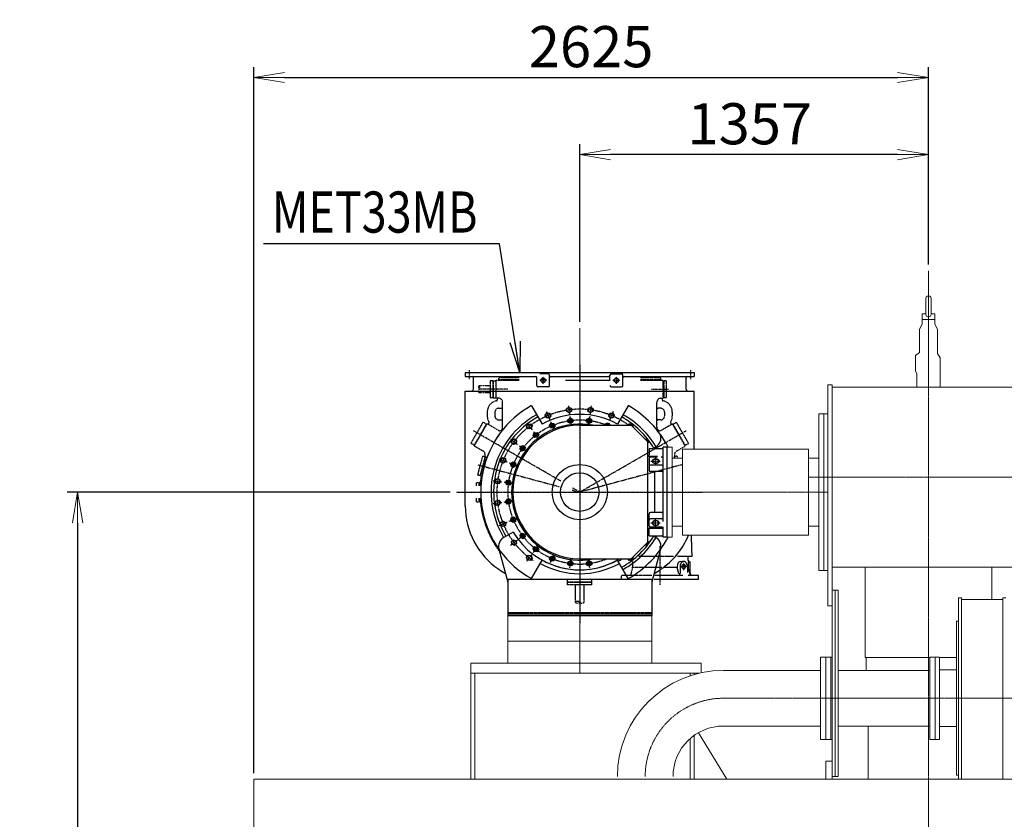
# Model space of a CAD drawing. Extents: x -17242 to 4775, y -468 to 19222.
# Drawn here: x -11162 to -7332, y 15665 to 18777 of the extents above; entities that cross this region are included whole.
import ezdxf

# ---------------------------------------------------------------- set-up
doc = ezdxf.new("R2010")
doc.units = 0
doc.header["$LTSCALE"] = 5
doc.header["$PDMODE"] = 1
for name, pattern in [('CENTER', [2, 1.25, -0.25, 0.25, -0.25]), ('CENTER2', [1.125, 0.75, -0.125, 0.125, -0.125]), ('DASHED2', [0.375, 0.25, -0.125]), ('PHANTOM2', [1.25, 0.625, -0.125, 0.125, -0.125, 0.125, -0.125])]:
    doc.linetypes.add(name, pattern=pattern)
doc.layers.get('0').update_dxf_attribs({"color": 255, "linetype": 'CONTINUOUS'})
doc.layers.get('Defpoints').update_dxf_attribs({"linetype": 'CONTINUOUS'})
for name, color, linetype, lineweight in [('CENT001', 2, 'CENTER', 20), ('DIM001', 255, 'CONTINUOUS', 20), ('LINE001', 2, 'CONTINUOUS', 20)]:
    doc.layers.add(name, color=color, linetype=linetype, lineweight=lineweight)
for name, color, linetype in [('CENTER', 3, 'CENTER2'), ('DASH', 2, 'DASHED2'), ('DIM', 3, 'CONTINUOUS'), ('OUTLINE2', 4, 'CONTINUOUS'), ('PHANTOM', 5, 'PHANTOM2')]:
    doc.layers.add(name, color=color, linetype=linetype)
doc.styles.add('Dim_std', font='simplex.shx', dxfattribs={"width": 0.8, "bigfont": 'extfont.shx'})
doc.styles.get("Standard").update_dxf_attribs({"font": 'simplex.shx', "width": 0.8, "bigfont": 'extfont.shx'})
doc.dimstyles.new('S1-40', dxfattribs={"dimscale": 40, "dimtxt": 4, "dimasz": 3, "dimexe": 1, "dimexo": 0.6, "dimgap": 1, "dimtad": 1, "dimdec": 3, "dimdsep": 46, "dimtxsty": 'Dim_std', "dimblk1": 'OPEN', "dimblk2": 'OPEN', "dimsah": 1, "dimcen": 0, "dimclrd": 256, "dimclre": 256, "dimclrt": 256, "dimadec": 3, "dimazin": 2, "dimtfac": 1, "dimtdec": 3, "dimtmove": 0, "dimatfit": 0, "dimldrblk": 'OPEN', "dimfxl": 1, "dimtolj": 1, "dimtzin": 0, "dimarcsym": 0})

# ---------------------------------------------------------------- blocks, each defined once
blk = doc.blocks.new('_OPEN')
at = {"color": 0, "linetype": 'ByBlock'}
for p, q in [((-1, 0.167), (0, 0)), ((0, 0), (-1, -0.167)), ((0, 0), (-1, 0))]:
    blk.add_line(p, q, dxfattribs=at)
blk = doc.blocks.new('*D59')
at = {"layer": 'Defpoints', "color": 0, "linetype": 'Continuous', "transparency": 16777216}
for p in [(-7626.5, 18551.9), (-7626.5, 17800), (-10251.5, 15821.4)]:
    blk.add_point(p, dxfattribs=at)
at = {"layer": 'DIM001', "linetype": 'Continuous', "lineweight": -2, "transparency": 16777216}
for p, q in [((-10251.5, 15845.4), (-10251.5, 18591.9)), ((-7626.5, 17824), (-7626.5, 18591.9)), ((-10131.5, 18551.9), (-7746.5, 18551.9))]:
    blk.add_line(p, q, dxfattribs=at)
at = {"layer": 'DIM001', "linetype": 'Continuous', "lineweight": -2, "transparency": 16777216, "xscale": 120, "yscale": 120, "zscale": 120, "rotation": 180}
blk.add_blockref('_OPEN', (-10251.5, 18551.9), dxfattribs=at)
at = {"layer": 'DIM001', "linetype": 'Continuous', "lineweight": -2, "transparency": 16777216, "xscale": 120, "yscale": 120, "zscale": 120}
blk.add_blockref('_OPEN', (-7626.5, 18551.9), dxfattribs=at)
at = {"layer": 'DIM001', "linetype": 'Continuous', "transparency": 16777216, "insert": (-8939, 18671.9), "char_height": 160, "attachment_point": 5, "style": 'Dim_std'}
blk.add_mtext('\\A1;2625', dxfattribs=at)
blk = doc.blocks.new('*D79')
at = {"layer": 'Defpoints', "color": 0, "linetype": 'Continuous', "transparency": 16777216}
for p in [(-8983.1, 18251.9), (-7626.5, 17800), (-8983.1, 17576.8)]:
    blk.add_point(p, dxfattribs=at)
at = {"layer": 'DIM001', "linetype": 'Continuous', "lineweight": -2, "transparency": 16777216}
for p, q in [((-8983.1, 17600.8), (-8983.1, 18291.9)), ((-7626.5, 17824), (-7626.5, 18291.9)), ((-7746.5, 18251.9), (-8863.1, 18251.9))]:
    blk.add_line(p, q, dxfattribs=at)
at = {"layer": 'DIM001', "linetype": 'Continuous', "lineweight": -2, "transparency": 16777216, "xscale": 120, "yscale": 120, "zscale": 120, "rotation": 180}
blk.add_blockref('_OPEN', (-8983.1, 18251.9), dxfattribs=at)
at = {"layer": 'DIM001', "linetype": 'Continuous', "lineweight": -2, "transparency": 16777216, "xscale": 120, "yscale": 120, "zscale": 120}
blk.add_blockref('_OPEN', (-7626.5, 18251.9), dxfattribs=at)
at = {"layer": 'DIM001', "linetype": 'Continuous', "transparency": 16777216, "insert": (-8321.7, 18371.9), "char_height": 160, "attachment_point": 5, "style": 'Dim_std'}
blk.add_mtext('\\A1;1357', dxfattribs=at)
blk = doc.blocks.new('*D80')
at = {"layer": 'Defpoints', "color": 0, "linetype": 'Continuous', "transparency": 16777216}
for p in [(-9463.1, 16938.6), (-10936.9, 12146.4), (-9106.2, 12146.4)]:
    blk.add_point(p, dxfattribs=at)
at = {"layer": 'DIM001', "linetype": 'Continuous', "lineweight": -2, "transparency": 16777216}
for p, q in [((-9487.1, 16938.6), (-10976.9, 16938.6)), ((-10936.9, 16818.6), (-10936.9, 12266.4)), ((-9130.2, 12146.4), (-10976.9, 12146.4))]:
    blk.add_line(p, q, dxfattribs=at)
at = {"layer": 'DIM001', "linetype": 'Continuous', "lineweight": -2, "transparency": 16777216, "xscale": 120, "yscale": 120, "zscale": 120}
for p, rotation in [((-10936.9, 16938.6), 90), ((-10936.9, 12146.4), 270)]:
    blk.add_blockref('_OPEN', p, dxfattribs=dict(at, rotation=rotation))
at = {"layer": 'DIM001', "linetype": 'Continuous', "transparency": 16777216, "insert": (-11056.9, 14536.8), "char_height": 160, "attachment_point": 5, "rotation": 90, "style": 'Dim_std'}
blk.add_mtext('\\A1;4792', dxfattribs=at)
blk = doc.blocks.new('tc02')
at = {"layer": 'CENTER'}
for p, q in [((-430.5, 475), (-430.5, 440)), ((0, 495), (0, -510)), ((430.5, 475), (430.5, 440)), ((-128.5, 435), (-156.5, 435)), ((-142.5, 421), (-142.5, 449)), ((128.5, 435), (156.5, 435)), ((142.5, 421), (142.5, 449)), ((-279.3, 400), (-391.3, 400)), ((279.3, 400), (345.5, 400)), ((-129.8, 313.4), (-117, 282.5)), ((-44.3, 336.3), (-39.9, 303.1)), ((44.3, 336.3), (39.9, 303.1)), ((129.8, 313.4), (117, 282.5)), ((-206.5, 269.1), (-186.1, 242.6)), ((-113.6, 274.2), (-100.7, 243.2)), ((-38.7, 294.2), (-34.4, 261)), ((38.7, 294.2), (34.4, 261)), ((-74.2, 42.8), (-414, 239)), ((-180.6, 235.4), (-160.3, 208.9)), ((0, 0), (414, 239)), ((-269.1, 206.5), (-242.6, 186.1)), ((-235.4, 180.6), (-208.9, 160.3)), ((-313.4, 129.8), (-282.5, 117)), ((276.8, 120.2), (313.2, 120.2)), ((295, 134.6), (295, 105.9)), ((-396.7, 106.3), (-79.7, 21.4)), ((-274.2, 113.6), (-243.2, 100.7)), ((396.7, 106.3), (0, 0)), ((-336.3, 44.3), (-303.1, 39.9)), ((-294.2, 38.7), (-261, 34.4)), ((-475.5, 0), (475.5, 0)), ((-29.5, 7.9), (0, 0)), ((0, 0), (-26.9, 15.5)), ((-294.2, -38.7), (-261, -34.4)), ((-336.3, -44.3), (-303.1, -39.9)), ((-274.2, -113.6), (-243.2, -100.7)), ((295, -134.6), (295, -105.9)), ((-313.4, -129.8), (-282.5, -117)), ((276.8, -120.2), (313.2, -120.2)), ((-269.1, -206.5), (-242.6, -186.1)), ((-235.4, -180.6), (-208.9, -160.3)), ((-180.6, -235.4), (-160.3, -208.9)), ((312.5, -360.6), (312.5, -210.8)), ((-206.5, -269.1), (-186.1, -242.6)), ((-113.6, -274.2), (-100.7, -243.2)), ((-38.7, -294.2), (-34.4, -261)), ((38.7, -294.2), (34.4, -261)), ((393.1, -290), (415.8, -290)), ((404.4, -304), (404.4, -276))]:
    blk.add_line(p, q, dxfattribs=at)
for radius, start, end in [(322.5, 53.7265, 235.4749), (280, 68.2132, 291.7868)]:
    blk.add_arc((0, 0), radius, start, end, dxfattribs=at)
at = {"layer": 'DASH'}
for p, q in [((-348, 433), (-348, 367)), ((-338, 433), (-348, 433)), ((-338, 433), (-338, 367)), ((-336.5, 433), (-326.5, 433)), ((-336.5, 433), (-336.5, 367)), ((-326.5, 433), (-326.5, 367)), ((-325, 435), (-235.9, 435)), ((-325, 365), (-325, 435)), ((-235.9, 444.5), (-315, 444.5)), ((-315, 435), (-315, 444.5)), ((-235.9, 436.5), (-315, 436.5)), ((315, 444.5), (235.9, 444.5)), ((315, 436.5), (235.9, 436.5)), ((235.9, 435), (325, 435)), ((315, 435), (315, 444.5)), ((325, 365), (325, 435)), ((336.5, 433), (326.5, 433)), ((326.5, 433), (326.5, 417)), ((326.5, 433), (326.5, 367)), ((336.5, 433), (336.5, 367)), ((-338, 367), (-348, 367)), ((-336.5, 367), (-326.5, 367)), ((-326.5, 383), (-326.5, 367)), ((-315, 365), (-325, 365)), ((-300, 252.2), (-300, 350)), ((300, 252.2), (300, 350)), ((315, 365), (325, 365)), ((326.5, 383), (326.5, 367)), ((336.5, 367), (326.5, 367)), ((-360, 311), (-360, 296)), ((-330, 311), (-330, 296)), ((-315, 326), (-305, 326)), ((315, 326), (305, 326)), ((330, 311), (330, 296)), ((360, 311), (360, 296)), ((-423.4, 189.6), (-375.9, 271.9)), ((-362.9, 264.4), (-375.9, 271.9)), ((-315, 281), (-305, 281)), ((315, 281), (305, 281)), ((362.9, 264.4), (375.9, 271.9)), ((423.4, 189.6), (375.9, 271.9)), ((-410.4, 179.2), (-360.4, 265.8)), ((-410.4, 182.1), (-362.9, 264.4)), ((-316.2, 240.3), (-360.4, 265.8)), ((316.2, 240.3), (360.4, 265.8)), ((410.4, 179.2), (360.4, 265.8)), ((410.4, 182.1), (362.9, 264.4)), ((-410.4, 182.1), (-423.4, 189.6)), ((-375.7, 159.2), (-410.4, 179.2)), ((375.7, 159.2), (410.4, 179.2)), ((410.4, 182.1), (423.4, 189.6)), ((-378.1, 140.1), (-397.5, 67.7)), ((-368.5, 137.5), (-387.9, 65.1)), ((-366.9, 137.6), (-386.5, 64.2)), ((-378.1, 140.1), (-367, 137.2)), ((-368.7, 142.3), (-369.8, 138.4)), ((-369.8, 138.4), (-366.9, 137.6)), ((369.8, 138.4), (366.9, 137.6)), ((366.9, 137.6), (368.3, 132.5)), ((378.1, 140.1), (367, 137.2)), ((368.5, 137.5), (369.8, 132.5)), ((368.7, 142.3), (369.8, 138.4)), ((378.1, 140.1), (380.2, 132.5)), ((-397.5, 67.7), (-386.4, 64.7)), ((-386.5, 64.2), (-385.9, 64.1)), ((-401.5, 37.5), (-391.5, 37.5)), ((-401.5, 23.8), (-401.5, 37.5)), ((-391.5, 23.8), (-391.5, 37.5)), ((-390, 23.8), (-390, 37.5)), ((-389.4, 37.5), (-390, 37.5)), ((-401.5, -37.5), (-401.5, -23.8)), ((-401.5, -37.5), (-391.5, -37.5)), ((-391.5, -37.5), (-391.5, -23.8)), ((-390, -37.5), (-390, -23.8)), ((-389.4, -37.5), (-390, -37.5)), ((364, -250), (229.9, -250)), ((198.6, -324), (205.7, -294)), ((205.7, -294), (206.7, -270)), ((319.1, -294), (205.7, -294)), ((-47.5, -361.5), (-47.5, -337.7)), ((47.5, -361.5), (47.5, -337.7)), ((162.5, -340), (162.5, -324)), ((280.3, -324), (162.5, -324)), ((276.3, -340), (162.5, -340)), ((47.5, -350), (-47.5, -350)), ((47.5, -351.5), (-47.5, -351.5)), ((47.5, -361.5), (-47.5, -361.5)), ((-280, -468), (280, -468))]:
    blk.add_line(p, q, dxfattribs=at)
for centre, radius, start, end in [((-315, 311), 45, 101.4783, 180), ((-324.9, 360), 5, 281.4783, 90), ((-315, 350), 15, 0, 90), ((315, 350), 15, 90, 180), ((324.9, 360), 5, 90, 258.5217), ((315, 311), 45, 0, 78.5217), ((-315, 311), 15, 90, 180), ((-305, 321), 5, 0, 90), ((305, 321), 5, 90, 180), ((315, 311), 15, 0, 90), ((-357.7, 270), 5, 240, 31.2671), ((-315, 296), 45, 180, 211.2671), ((-315, 296), 15, 180, 270), ((-305, 286), 5, 270, 0), ((305, 286), 5, 180, 270), ((315, 296), 15, 270, 0), ((357.7, 270), 5, 148.7329, 300), ((315, 296), 45, 328.7329, 0), ((-311.2, 248.9), 10, 240, 319.8729), ((-315, 252.2), 15, 319.8729, 0), ((315, 252.2), 15, 180, 220.1271), ((311.2, 248.9), 10, 220.1271, 300), ((-383.2, 146.2), 15, 345, 60), ((383.2, 146.2), 15, 120, 195), ((-389.4, 40.5), 3, 270, 354.0622), ((0, 0), 388.5, 171.0113, 176.4824), ((-386.7, 61.2), 3, 351.0113, 75), ((-389.4, -40.5), 3, 5.9378, 90), ((0, 0), 388.5, 183.5176, 215.7965)]:
    blk.add_arc(centre, radius, start, end, dxfattribs=at)
at = {"layer": 'DIM'}
blk.add_line((-55.6, 435), (118.5, 435), dxfattribs=at)
at = {"layer": 'OUTLINE2'}
for p, q in [((-445.5, 465), (445.5, 465)), ((-445.5, 465), (-445.5, 450)), ((-122.5, 460), (-155.6, 460)), ((122.5, 460), (162.5, 460)), ((445.5, 465), (445.5, 450)), ((-445.5, 450), (-172.5, 450)), ((-413.5, 401), (-413.5, 445)), ((-167.5, 415), (-167.5, 449)), ((-117.5, 415), (-117.5, 455)), ((-112.5, 450), (112.5, 450)), ((117.5, 432.8), (117.5, 455)), ((167.5, 415), (167.5, 455)), ((172.5, 450), (445.5, 450)), ((413.5, 401), (413.5, 445)), ((-445.5, 393), (445.5, 393)), ((-445.5, -53.2), (-445.5, 393)), ((-122.5, 410), (-162.5, 410)), ((122.5, 410), (162.5, 410)), ((445.5, 167.5), (445.5, 393)), ((-188.4, 336.3), (-146.9, 264.4)), ((188.4, 336.3), (146.9, 264.4)), ((0, 260), (200, 260)), ((200, 260), (265, 195)), ((265, -195), (265, 195)), ((270, 170), (319, 170)), ((270, 170), (270, 145.4)), ((284.4, 170), (295.8, 176.5)), ((340, 175), (324, 175)), ((324, -114.5), (324, 175)), ((340, -175), (340, 175)), ((265, 140.4), (302.5, 140.4)), ((270, 131.1), (270, 84.6)), ((301.4, 136.1), (275, 136.1)), ((292, 140.4), (292, 136.1)), ((319, 136.1), (316.7, 136.1)), ((319, 104.3), (275, 104.3)), ((319, 79.6), (275, 79.6)), ((292, -79.6), (292, 79.6)), ((270, -131.1), (270, -84.6)), ((319, -79.6), (275, -79.6)), ((319, -104.3), (275, -104.3)), ((265, -140.4), (323.9, -140.4)), ((270, -170), (270, -145.4)), ((319, -136.1), (275, -136.1)), ((292, -140.4), (292, -136.1)), ((324, -175), (324, -135.6)), ((-259.4, -155.6), (-295.8, -176.5)), ((270, -170), (319, -170)), ((284.4, -170), (295.8, -176.5)), ((340, -175), (324, -175)), ((436.5, -221), (434, -167.5)), ((-314.4, -221.5), (-280, -350)), ((200, -260), (265, -195)), ((314.4, -221.5), (280, -350)), ((437.6, -250), (436.5, -221)), ((-188.4, -336.3), (-146.9, -264.4)), ((0, -260), (200, -260)), ((188.4, -336.3), (146.9, -264.4)), ((437.6, -250), (379.7, -250)), ((422, -266.2), (421.4, -250)), ((378.5, -294), (327.5, -294)), ((378.5, -290), (378.5, -294)), ((385.9, -317.6), (378.5, -294)), ((390.3, -290), (390.3, -316)), ((392.6, -270), (404.4, -270)), ((418.6, -290), (418.6, -312.5)), ((418.6, -294), (421.9, -294)), ((421.9, -272), (429.5, -272)), ((421.9, -272), (421.9, -294)), ((430, -319.8), (421.9, -294)), ((429.5, -315.8), (429.5, -272)), ((-280, -339), (-280, -480)), ((-280, -339), (280, -339)), ((280, -339), (280, -480)), ((462.5, -340), (289.8, -340)), ((401.5, -324), (291.8, -324)), ((462.5, -324), (422.1, -324)), ((430.5, -319.8), (429.8, -317.6)), ((462.5, -340), (462.5, -324)), ((-280, -474), (280, -474)), ((-280, -480), (280, -480))]:
    blk.add_line(p, q, dxfattribs=at)
for points in [[(-116.7, 306.7), (-112.5, 296.5), (-119.2, 287.8), (-130.1, 289.2), (-134.3, 299.4), (-127.6, 308.1)], [(-33.4, 326.4), (-32, 315.5), (-40.7, 308.9), (-50.8, 313.1), (-52.2, 323.9), (-43.5, 330.6)], [(52.2, 323.9), (50.8, 313.1), (40.7, 308.9), (32, 315.5), (33.4, 326.4), (43.5, 330.6)], [(134.3, 299.4), (130.1, 289.2), (119.2, 287.8), (112.5, 296.5), (116.7, 306.7), (127.6, 308.1)], [(-100.5, 267.4), (-96.3, 257.3), (-103, 248.6), (-113.8, 250), (-118, 260.1), (-111.3, 268.8)], [(-27.8, 284.3), (-26.4, 273.4), (-35.1, 266.7), (-45.3, 270.9), (-46.7, 281.8), (-38, 288.5)], [(46.7, 281.8), (45.3, 270.9), (35.1, 266.7), (26.4, 273.4), (27.8, 284.3), (38, 288.5)], [(-192.1, 266), (-185.4, 257.3), (-189.6, 247.2), (-200.5, 245.7), (-207.2, 254.4), (-203, 264.6)], [(-166.3, 232.3), (-159.6, 223.6), (-163.8, 213.4), (-174.7, 212), (-181.3, 220.7), (-177.1, 230.8)], [(-254.4, 207.2), (-245.7, 200.5), (-247.2, 189.6), (-257.3, 185.4), (-266, 192.1), (-264.6, 203)], [(-220.7, 181.3), (-212, 174.7), (-213.4, 163.8), (-223.6, 159.6), (-232.3, 166.3), (-230.8, 177.1)], [(-299.4, 134.3), (-289.2, 130.1), (-287.8, 119.2), (-296.5, 112.5), (-306.7, 116.7), (-308.1, 127.6)], [(-260.1, 118), (-250, 113.8), (-248.6, 103), (-257.3, 96.3), (-267.4, 100.5), (-268.8, 111.3)], [(-323.9, 52.2), (-313.1, 50.8), (-308.9, 40.7), (-315.5, 32), (-326.4, 33.4), (-330.6, 43.5)], [(-281.8, 46.7), (-270.9, 45.3), (-266.7, 35.1), (-273.4, 26.4), (-284.3, 27.8), (-288.5, 38)], [(-326.4, -33.4), (-315.5, -32), (-308.9, -40.7), (-313.1, -50.8), (-323.9, -52.2), (-330.6, -43.5)], [(-284.3, -27.8), (-273.4, -26.4), (-266.7, -35.1), (-270.9, -45.3), (-281.8, -46.7), (-288.5, -38)], [(-306.7, -116.7), (-296.5, -112.5), (-287.8, -119.2), (-289.2, -130.1), (-299.4, -134.3), (-308.1, -127.6)], [(-267.4, -100.5), (-257.3, -96.3), (-248.6, -103), (-250, -113.8), (-260.1, -118), (-268.8, -111.3)], [(-266, -192.1), (-257.3, -185.4), (-247.2, -189.6), (-245.7, -200.5), (-254.4, -207.2), (-264.6, -203)], [(-232.3, -166.3), (-223.6, -159.6), (-213.4, -163.8), (-212, -174.7), (-220.7, -181.3), (-230.8, -177.1)], [(-181.3, -220.7), (-174.7, -212), (-163.8, -213.4), (-159.6, -223.6), (-166.3, -232.3), (-177.1, -230.8)], [(-207.2, -254.4), (-200.5, -245.7), (-189.6, -247.2), (-185.4, -257.3), (-192.1, -266), (-203, -264.6)], [(-118, -260.1), (-113.8, -250), (-103, -248.6), (-96.3, -257.3), (-100.5, -267.4), (-111.3, -268.8)], [(-46.7, -281.8), (-45.3, -270.9), (-35.1, -266.7), (-26.4, -273.4), (-27.8, -284.3), (-38, -288.5)], [(27.8, -284.3), (26.4, -273.4), (35.1, -266.7), (45.3, -270.9), (46.7, -281.8), (38, -288.5)]]:
    blk.add_lwpolyline(points, close=True, dxfattribs=at)
for points in [[(97.4, 260), (100.5, 267.4), (111.3, 268.8), (118, 260.1), (118, 260)], [(187.5, 260), (192.1, 266), (203, 264.6), (207.2, 254.4), (206.5, 253.5)], [(253.5, 206.5), (254.4, 207.2), (264.6, 203), (266, 192.1), (265, 191.4)], [(265, -191.4), (266, -192.1), (264.6, -203), (254.4, -207.2), (253.5, -206.5)], [(206.5, -253.5), (207.2, -254.4), (203, -264.6), (192.1, -266), (187.5, -260)]]:
    blk.add_lwpolyline(points, dxfattribs=at)
at = {"layer": 'OUTLINE2', "color": 3}
for centre, radius in [((-142.5, 435), 9), ((142.5, 435), 9), ((-36.5, 277.6), 5.15), ((36.5, 277.6), 5.15), ((-107.2, 258.7), 5.15), ((-170.5, 222.1), 5.15), ((-222.1, 170.5), 5.15), ((-258.7, 107.2), 5.15), ((-277.6, 36.5), 5.15), ((-277.6, -36.5), 5.15), ((-258.7, -107.2), 5.15), ((-222.1, -170.5), 5.15), ((-170.5, -222.1), 5.15), ((-107.2, -258.7), 5.15), ((-36.5, -277.6), 5.15), ((36.5, -277.6), 5.15)]:
    blk.add_circle(centre, radius, dxfattribs=at)
at = {"layer": 'OUTLINE2'}
for centre, radius in [((-142.5, 435), 8.25), ((142.5, 435), 8.25), ((-123.4, 298), 9), ((-42.1, 319.7), 9), ((42.1, 319.7), 9), ((123.4, 298), 9), ((-36.5, 277.6), 9), ((-36.5, 277.6), 6), ((36.5, 277.6), 9), ((36.5, 277.6), 6), ((-196.3, 255.9), 9), ((-170.5, 222.1), 9), ((-107.2, 258.7), 9), ((-107.2, 258.7), 6), ((-255.9, 196.3), 9), ((-170.5, 222.1), 6), ((-222.1, 170.5), 9), ((-222.1, 170.5), 6), ((-298, 123.4), 9), ((-258.7, 107.2), 9), ((-258.7, 107.2), 6), ((0, 0), 107.5), ((-319.7, 42.1), 9), ((-277.6, 36.5), 9), ((-277.6, 36.5), 6), ((0, 0), 75), ((-319.7, -42.1), 9), ((-277.6, -36.5), 9), ((-277.6, -36.5), 6), ((-298, -123.4), 9), ((-258.7, -107.2), 9), ((-258.7, -107.2), 6), ((-255.9, -196.3), 9), ((-222.1, -170.5), 9), ((-222.1, -170.5), 6), ((-170.5, -222.1), 9), ((-170.5, -222.1), 6), ((-196.3, -255.9), 9), ((-107.2, -258.7), 9), ((-107.2, -258.7), 6), ((-36.5, -277.6), 9), ((-36.5, -277.6), 6), ((36.5, -277.6), 9), ((36.5, -277.6), 6)]:
    blk.add_circle(centre, radius, dxfattribs=at)
for centre, radius, start, end in [((-122.5, 455), 5, 0, 90), ((122.5, 455), 5, 90, 180), ((162.5, 455), 5, 0, 90), ((-418.5, 445), 5, 0, 90), ((-172.5, 445), 5, 0, 90), ((-112.5, 445), 5, 90, 180), ((112.5, 445), 5, 0, 90), ((172.5, 445), 5, 90, 180), ((418.5, 445), 5, 90, 180), ((-421.5, 401), 8, 270, 0), ((-162.5, 415), 5, 180, 270), ((-122.5, 415), 5, 270, 0), ((122.5, 415), 5, 180, 270), ((162.5, 415), 5, 270, 0), ((421.5, 401), 8, 180, 270), ((0, 0), 385.5, 119.2568, 215.5175), ((0, 0), 385.5, 26.9978, 60.7432), ((0, 0), 345, 119.1696, 210.831), ((0, 0), 335, 119.1448, 210.8552), ((0, 0), 302.5, 60.9471, 119.0529), ((0, 0), 335, 30.495, 60.8552), ((0, 0), 345, 29.5217, 60.8304), ((0, 0), 265, 78.8523, 281.1477), ((0, 0), 260, 90, 270), ((107.2, 258.7), 9, 8.3935, 171.6065), ((107.2, 258.7), 6, 12.6477, 167.3523), ((196.3, 255.9), 9, 352.8966, 152.5875), ((0, 0), 385.5, 144.4825, 240.7432), ((255.9, 196.3), 9, 352.8966, 97.1034), ((275.8, 211.2), 40, 300, 15), ((0, 0), 345, 29.5217, 30.831), ((319, 175), 5, 270, 0), ((265, 145.4), 5, 270, 0), ((275, 131.1), 5, 90, 180), ((319, 141.1), 5, 270, 0), ((275, 109.3), 5, 180, 270), ((275, 84.6), 5, 180, 270), ((319, 99.3), 5, 0, 90), ((319, 74.6), 5, 0, 90), ((0, 0), 385.5, 183.545, 215.5175), ((-145.5, -53.2), 300, 180, 235.5358), ((319, -74.6), 5, 270, 0), ((275, -84.6), 5, 90, 180), ((275, -109.3), 5, 90, 180), ((319, -99.3), 5, 270, 0), ((265, -145.4), 5, 0, 90), ((275, -131.1), 5, 180, 270), ((319, -141.1), 5, 0, 90), ((-275.8, -211.2), 40, 120, 195), ((0, 0), 335, 210.495, 210.8552), ((0, 0), 302.5, 210.9471, 300.739), ((0, 0), 335, 299.1448, 329.505), ((0, 0), 345, 299.1696, 330.4783), ((0, 0), 385.5, 299.2568, 333.0022), ((265, -165.6), 5, 0, 90), ((275.8, -211.2), 40, 345, 60), ((0, 0), 345, 329.169, 330.4783), ((145.5, -53.2), 300, 304.4642, 337.6), ((319, -175), 5, 0, 90), ((255.9, -196.3), 9, 262.8966, 7.1034), ((0, 0), 302.5, 240.9471, 299.0529), ((0, 0), 307.5, 299.0683, 302.2714), ((196.3, -255.9), 9, 207.4125, 7.1034), ((428, -266), 6, 181.9673, 270), ((-109, 0), 364.5, 235.5358, 240.4386), ((0, 0), 317.5, 240.9023, 299.0977), ((109, 0), 364.5, 299.5614, 304.4642), ((382.3, -316), 8, 270, 0), ((426.6, -316), 8, 227.5195, 270), ((435.5, -315.8), 6, 180, 197.4085), ((435.8, -318), 6, 197.4085, 270), ((436.2, -318), 6, 197.4085, 270)]:
    blk.add_arc(centre, radius, start, end, dxfattribs=at)
at = {"layer": 'OUTLINE2', "color": 3}
blk.add_arc((107.2, 258.7), 5.15, 14.7791, 165.2209, dxfattribs=at)
for centre, major_axis in [((295, 120.2), (-13.2, 0)), ((404.4, -290), (0, -9))]:
    blk.add_ellipse(centre, major_axis=major_axis, ratio=0.707107, dxfattribs=at)
at = {"layer": 'OUTLINE2'}
for centre, major_axis in [((295, 120.2), (12.1, 0)), ((404.4, -290), (0, -8.25))]:
    blk.add_ellipse(centre, major_axis=major_axis, ratio=0.707107, dxfattribs=at)
at = {"layer": 'OUTLINE2', "color": 3, "extrusion": (0, 0, -1)}
blk.add_ellipse((295, -120.2), major_axis=(-13.2, 0), ratio=0.707107, dxfattribs=at)
at = {"layer": 'OUTLINE2', "extrusion": (0, 0, -1)}
blk.add_ellipse((295, -120.2), major_axis=(12.1, 0), ratio=0.707107, dxfattribs=at)
at = {"layer": 'OUTLINE2'}
for centre, start_param in [((392.6, -290), 3.141593), ((404.4, -290), 1.570796)]:
    blk.add_ellipse(centre, major_axis=(0, -20), ratio=0.707107, start_param=start_param, end_param=4.712389, dxfattribs=at)
at = {"layer": 'PHANTOM'}
for p, q in [((-348, 413.6), (-391.3, 413.6)), ((-348, 386.4), (-391.3, 386.4))]:
    blk.add_line(p, q, dxfattribs=at)
at = {"layer": 'PHANTOM', "ltscale": 0.4}
for p, q in [((-17, -428.8), (-17, -361.5)), ((17, -428.8), (17, -361.5))]:
    blk.add_line(p, q, dxfattribs=at)
at = {"layer": 'PHANTOM'}
for centre, radius, start, end in [((-385.2, 406.8), 9.17, 132.1566, 227.8434), ((-385.2, 393.2), 9.17, 132.1566, 227.8434), ((-397.5, 406.8), 9.17, 312.1566, 47.8434), ((-8.5, -437.5), 12.2, 45.7279, 134.2721), ((-8.5, -420.1), 12.2, 225.7279, 314.2721), ((8.5, -420.1), 12.2, 225.7279, 314.2721)]:
    blk.add_arc(centre, radius, start, end, dxfattribs=at)

msp = doc.modelspace()

# ---------------------------------------------------------------- linework, layer by layer
at = {"layer": 'CENT001', "color": 6}
for p, q in [((-7626.5051, 17799.9518), (-7626.5051, 10886.9155)), ((-8983.1051, 16233.3538), (-8983.1051, 17576.7988)), ((-3869.1343, 16996.3538), (-8093.5051, 16996.3538)), ((-9463.1286, 16938.5538), (-8017.5051, 16938.5538)), ((-8423.7051, 16136.3538), (-6781.3682, 16136.3538))]:
    msp.add_line(p, q, dxfattribs=at)
msp.add_arc((-8423.7051, 15831.5538), 304.8, 90, 180, dxfattribs=at)
at = {"layer": 'LINE001', "color": 7, "linetype": 'Continuous'}
for p, q in [((-7636.5046, 17692.3528), (-7636.5046, 17630.8978)), ((-7636.5045, 17692.3528), (-7636.5045, 17630.8978)), ((-7616.5051, 17630.8978), (-7616.5051, 17692.3528)), ((-7651.5051, 17632.3538), (-7651.5051, 17592.1018)), ((-7636.5051, 17632.3538), (-7651.5051, 17632.3538)), ((-7601.5051, 17632.3538), (-7616.5051, 17632.3538)), ((-7601.5051, 17592.1018), (-7601.5051, 17632.3538)), ((-7651.5051, 17592.1018), (-7661.5051, 17572.7118)), ((-7626.5051, 17609.8538), (-7651.5051, 17609.8538)), ((-7601.5051, 17609.8538), (-7626.5051, 17609.8538)), ((-7601.5051, 17592.1018), (-7591.5051, 17572.7118)), ((-7661.5051, 17572.7118), (-7661.5051, 17481.7878)), ((-7591.5051, 17478.4008), (-7591.5051, 17572.7118)), ((-7661.5051, 17481.7878), (-7676.5051, 17470.4368)), ((-7676.5051, 17470.4368), (-7676.5051, 17421.2238)), ((-7591.5051, 17478.4008), (-7581.5051, 17461.0808)), ((-7581.5051, 17346.3538), (-7581.5051, 17461.0808)), ((-7676.5051, 17421.2238), (-7676.5051, 17408.9288)), ((-7676.5051, 17408.9288), (-7671.5051, 17400.2688)), ((-7671.5051, 17400.2688), (-7671.5051, 17346.3538)), ((-7872.5049, 16646.3538), (-7872.5049, 16295.0058)), ((-7380.5049, 16520.2898), (-7380.5049, 16646.3538)), ((-7872.5049, 16295.1058), (-7621.0043, 16295.1058)), ((-7869.5051, 16295.1058), (-7869.5051, 16244.5038)), ((-7583.6056, 16295.1058), (-7517.6047, 16295.1058)), ((-7861.5051, 16028.2038), (-7861.5051, 15821.3538))]:
    msp.add_line(p, q, dxfattribs=at)
at = {"layer": 'LINE001', "color": 145, "linetype": 'Continuous'}
for p, q in [((-8001.5051, 17356.3538), (-8017.5051, 17356.3538)), ((-4110.4903, 17346.3538), (-8001.5051, 17346.3538)), ((-8033.5051, 17243.5538), (-8033.5051, 16938.5538)), ((-8017.5051, 17243.5538), (-8033.5051, 17243.5538)), ((-8033.5051, 16938.5538), (-8033.5051, 16633.5538)), ((-8033.5051, 16633.5538), (-8017.5051, 16633.5538)), ((-8001.5051, 16646.3538), (-6401.0047, 16646.3538)), ((-9263.1051, 16273.3538), (-9263.1051, 16458.5538)), ((-8703.1051, 16458.5538), (-8703.1051, 16273.3538)), ((-9263.1051, 16358.5538), (-8703.1051, 16358.5538)), ((-8046.5051, 16296.3538), (-8046.5051, 16136.3538)), ((-8026.5051, 16136.3538), (-8026.5051, 16296.3538)), ((-9407.5051, 16233.3538), (-9407.5051, 16273.3538)), ((-8511.5051, 16273.3538), (-9407.5051, 16273.3538)), ((-8511.5051, 16235.0618), (-8511.5051, 16273.3538)), ((-8423.7051, 16244.5038), (-8046.5051, 16244.5038)), ((-9407.5051, 16233.3538), (-8553.5051, 16233.3538)), ((-9407.5051, 16233.3538), (-9407.5051, 15821.3538)), ((-9391.5051, 15821.3538), (-9391.5051, 16233.3538)), ((-8553.5051, 16233.3538), (-8537.5051, 16233.3538)), ((-8553.5051, 16233.3538), (-8553.5051, 16223.5738)), ((-8537.5051, 16233.3538), (-8519.0176, 16233.3538)), ((-8537.5051, 16228.5138), (-8537.5051, 16233.3538)), ((-8046.5051, 16136.3538), (-8046.5051, 15976.3538)), ((-8026.5051, 15976.3538), (-8026.5051, 16136.3538)), ((-8423.7051, 16028.2038), (-8046.5051, 16028.2038)), ((-8553.5051, 15979.2808), (-8553.5051, 15956.8298)), ((-8537.5051, 15956.8298), (-8537.5051, 15991.9308)), ((-8411.5051, 15821.3538), (-8521.2916, 16002.2819)), ((-8046.5051, 15976.3538), (-8026.5051, 15976.3538)), ((-8553.5051, 15956.8298), (-8553.5051, 15821.3538)), ((-8537.5051, 15821.3538), (-8537.5051, 15956.8298)), ((-8026.5051, 15821.3538), (-8026.5051, 15891.3538)), ((-8001.5051, 15891.3538), (-8026.5051, 15891.3538)), ((-8001.5051, 15831.3538), (-8001.5051, 15821.3538)), ((-7876.5051, 15821.3538), (-7509.6043, 15821.3538))]:
    msp.add_line(p, q, dxfattribs=at)
at = {"layer": 'LINE001', "color": 40, "linetype": 'Continuous'}
for p, q in [((-8017.5051, 17356.3538), (-8017.5051, 16496.3538)), ((-8001.5051, 15831.3538), (-8001.5051, 17356.3538)), ((-8053.5051, 17243.5538), (-8053.5051, 16633.5538)), ((-8033.5051, 17243.5538), (-8053.5051, 17243.5538)), ((-8643.1051, 17113.5538), (-8643.1051, 16763.5538)), ((-8623.1051, 17113.5538), (-8643.1051, 17113.5538)), ((-8623.1051, 17113.5538), (-8623.1051, 16763.5538)), ((-8583.1051, 17106.0538), (-8583.1051, 16771.0538)), ((-8093.5051, 17106.0538), (-8583.1051, 17106.0538)), ((-8093.5051, 16771.0538), (-8093.5051, 17106.0538)), ((-8583.1051, 17071.0538), (-8623.1051, 17071.0538)), ((-8053.5051, 17071.0538), (-8093.5051, 17071.0538)), ((-8623.1051, 16806.0538), (-8583.1051, 16806.0538)), ((-8093.5051, 16806.0538), (-8053.5051, 16806.0538)), ((-8643.1051, 16763.5538), (-8623.1051, 16763.5538)), ((-8583.1051, 16771.0538), (-8093.5051, 16771.0538)), ((-8053.5051, 16633.5538), (-8033.5051, 16633.5538)), ((-8001.5051, 16556.3538), (-7977.5051, 16556.3538)), ((-7989.5051, 16556.3538), (-7989.5051, 15831.3538)), ((-7977.5051, 16556.3538), (-7977.5051, 15831.3538)), ((-7497.6051, 16526.8758), (-7509.6051, 16526.8758)), ((-7509.6051, 16526.8758), (-7509.6051, 16405.3248)), ((-7497.6051, 16405.3248), (-7497.6051, 16526.8758)), ((-7337.6051, 16520.2898), (-7497.6051, 16520.2898)), ((-7337.6051, 16526.8758), (-7337.6051, 16405.3248)), ((-7325.6051, 16526.8758), (-7337.6051, 16526.8758)), ((-8001.5051, 16496.3538), (-8017.5051, 16496.3538)), ((-7517.6051, 16436.6248), (-7517.6051, 16348.7568)), ((-7509.6051, 16436.6248), (-7517.6051, 16436.6248)), ((-7509.6051, 16405.3248), (-7509.6051, 15821.3538)), ((-7497.6051, 15821.3538), (-7497.6051, 16405.3248)), ((-7337.6051, 16405.3248), (-7337.6051, 15821.3538)), ((-7517.6051, 16348.7568), (-7517.6051, 15836.6248)), ((-8001.5051, 16296.3538), (-8046.5051, 16296.3538)), ((-8026.5051, 16296.3538), (-8026.5051, 16136.3538)), ((-8006.5051, 16136.3538), (-8006.5051, 16296.3538)), ((-8006.5051, 16296.3538), (-8006.5051, 16136.3538)), ((-7621.0051, 16296.3538), (-7621.0051, 16136.3538)), ((-7583.6051, 16296.3538), (-7621.0051, 16296.3538)), ((-7601.0051, 16136.3538), (-7601.0051, 16296.3538)), ((-7583.6051, 16296.3538), (-7583.6051, 15976.3538)), ((-7621.0051, 16244.5038), (-7977.5051, 16244.5038)), ((-7517.6051, 16247.1248), (-7583.6051, 16247.1248)), ((-8026.5051, 16136.3538), (-8026.5051, 15976.3538)), ((-8006.5051, 15976.3538), (-8006.5051, 16136.3538)), ((-8006.5051, 16136.3538), (-8006.5051, 15976.3538)), ((-7621.0051, 16136.3538), (-7621.0051, 15976.3538)), ((-7601.0051, 15976.3538), (-7601.0051, 16136.3538)), ((-7977.5051, 16028.2038), (-7621.0051, 16028.2038)), ((-7583.6051, 16026.1248), (-7517.6051, 16026.1248)), ((-8026.5051, 15976.3538), (-8006.5051, 15976.3538)), ((-8006.5051, 15976.3538), (-8001.5051, 15976.3538)), ((-7621.0051, 15976.3538), (-7583.6051, 15976.3538)), ((-7977.5051, 15831.3538), (-8001.5051, 15831.3538)), ((-7517.6051, 15836.6248), (-7509.6051, 15836.6248))]:
    msp.add_line(p, q, dxfattribs=at)
at = {"layer": 'LINE001', "color": 151, "linetype": 'Continuous'}
for q in [(-3216.5479, 15821.3538), (-10251.5051, 15621.3538)]:
    msp.add_line((-10251.5051, 15821.3538), q, dxfattribs=at)
at = {"layer": 'LINE001', "color": 7, "linetype": 'Continuous'}
msp.add_arc((-7626.5051, 17692.3538), 10, 0, 180.00001, dxfattribs=at)
at = {"layer": 'LINE001', "color": 145, "linetype": 'Continuous'}
for radius in [412.95, 196.65]:
    msp.add_arc((-8423.7051, 15831.5538), radius, 90, 180, dxfattribs=at)
at = {"layer": 'LINE001', "color": 7, "linetype": 'Continuous'}
msp.add_open_spline([(-7636.5045, 17630.8978), (-7636.5041, 17627.1548), (-7635.3018, 17624.8098), (-7632.8893, 17621.9058), (-7631.1877, 17620.7918), (-7627.2192, 17619.7798), (-7625.2056, 17619.8328), (-7621.5523, 17620.9858), (-7620.0624, 17621.9998), (-7617.7541, 17624.7308), (-7616.5065, 17627.0858), (-7616.5051, 17630.8978)], degree=3, knots=[0.024527639, 0.024527639, 0.024527639, 0.024527639, 0.22255156, 0.22255156, 0.42347721, 0.42347721, 0.60718804, 0.60718804, 0.78413369, 0.78413369, 0.97659012, 0.97659012, 0.97659012, 0.97659012], dxfattribs=at)

# ---------------------------------------------------------------- block references
at = {"layer": 'LINE001'}
msp.add_blockref('tc02', (-8983.1051, 16938.5538), dxfattribs=at)

# ---------------------------------------------------------------- texts
at = {"layer": 'DIM001', "width": 0.8}
msp.add_text('MET33MB', height=160, dxfattribs=at).set_placement((-10180.5969, 17948.3495))

# ---------------------------------------------------------------- dimensions: what is measured, and where the dimension line sits
at = {"layer": 'DIM001', "color": 3, "linetype": 'Continuous'}
dim = msp.add_linear_dim(base=(-7626.5051, 18551.8676), p1=(-10251.5051, 15821.3538), p2=(-7626.5051, 17799.9518), dimstyle='S1-40', dxfattribs=at)
dim.commit()
dim.dimension.update_dxf_attribs({"geometry": '*D59', "text_midpoint": (-8939.0051, 18551.8676), "dimtype": 160})
dim = msp.add_linear_dim(base=(-8983.1051, 18251.8676), p1=(-7626.5051, 17799.9518), p2=(-8983.1051, 17576.7988), dimstyle='S1-40', override={"dimdec": 0}, dxfattribs=at)
dim.commit()
dim.dimension.update_dxf_attribs({"geometry": '*D79', "text_midpoint": (-8321.7163, 18251.8676), "dimtype": 160})
dim = msp.add_linear_dim(base=(-10936.8777, 12146.3538), p1=(-9463.1286, 16938.5538), p2=(-9106.2208, 12146.3538), angle=90, dimstyle='S1-40', override={"dimdec": 0}, dxfattribs=at)
dim.commit()
dim.dimension.update_dxf_attribs({"geometry": '*D80', "text_midpoint": (-10936.8777, 14536.8046), "dimtype": 160})

# ---------------------------------------------------------------- leaders
msp.add_leader([(-9215.7661, 17403.5538), (-9295.3245, 17904.9978), (-10213.4536, 17904.9978)], dimstyle='S1-40', override={"dimdec": 0}, dxfattribs=at)

doc.saveas('drawing.dxf')
